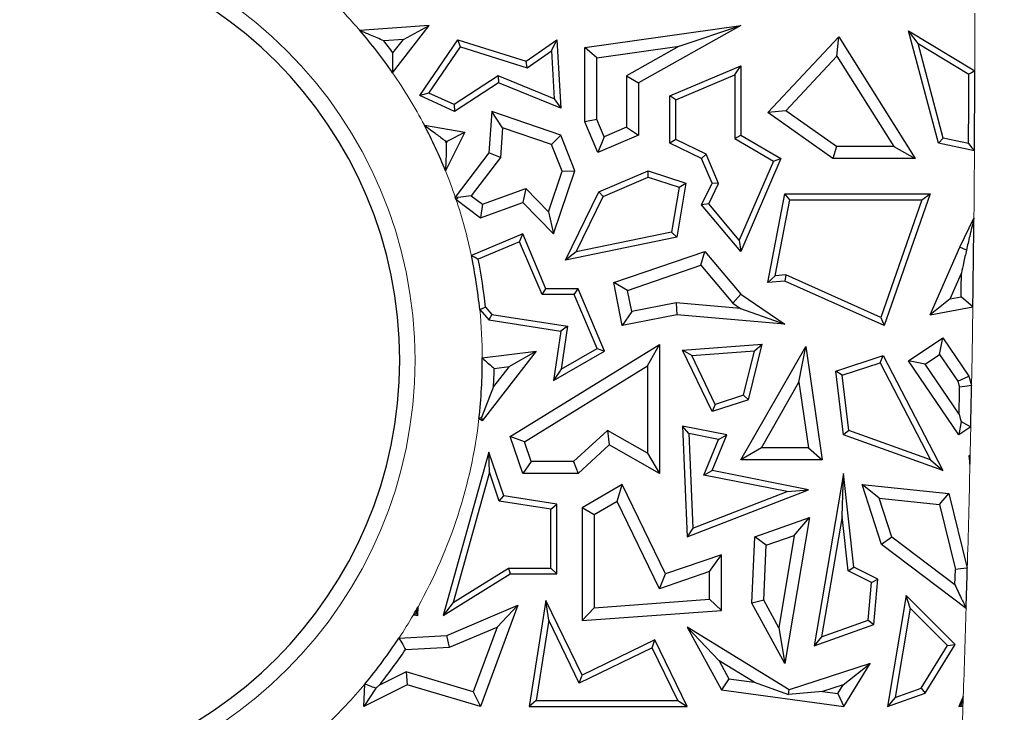
# Model space of a CAD drawing. Units: millimetres. Extents: x 0 to 420, y 0 to 297.
# Drawn here: x 122 to 129, y 80 to 86 of the extents above; entities that cross this region are included whole.
import ezdxf

# ---------------------------------------------------------------- set-up
doc = ezdxf.new("R2010")
doc.units = ezdxf.units.MM

msp = doc.modelspace()

# ---------------------------------------------------------------- linework, layer by layer
at = {"color": 7, "linetype": 'Continuous', "lineweight": 25}
for p, q in [((124.7838, 85.5545), (124.2708, 85.5172)), ((124.5128, 85.2042), (124.7838, 85.5545)), ((124.5932, 85.4522), (124.7838, 85.5545)), ((125.9348, 85.3908), (127.0897, 85.5545)), ((127.0897, 85.5545), (126.3325, 85.1314)), ((126.6339, 85.4008), (127.0897, 85.5545)), ((127.29, 84.9103), (127.815, 85.472)), ((127.8012, 85.3281), (127.815, 85.472)), ((127.815, 85.472), (128.3803, 84.5703)), ((128.4017, 85.4214), (128.3311, 85.5158)), ((128.5514, 84.6843), (128.3311, 85.5158)), ((128.3311, 85.5158), (128.8211, 85.2186)), ((124.5932, 85.4522), (124.4471, 85.4416)), ((124.5155, 85.3519), (124.5932, 85.4522)), ((124.7139, 85.0361), (124.9966, 85.4476)), ((124.78, 85.0544), (125.0146, 85.3959)), ((125.0146, 85.3959), (124.9966, 85.4476)), ((124.9966, 85.4476), (125.5013, 85.2902)), ((125.0146, 85.3959), (125.5088, 85.2417)), ((125.5013, 85.2902), (125.7271, 85.4476)), ((125.6877, 85.3664), (125.7271, 85.4476)), ((125.7271, 85.4476), (125.7565, 84.9436)), ((126.023, 85.3142), (126.6339, 85.4008)), ((126.6339, 85.4008), (126.2443, 85.1832)), ((128.5871, 84.7217), (128.4017, 85.4214)), ((128.4017, 85.4214), (128.777, 85.1938)), ((125.5088, 85.2417), (125.6877, 85.3664)), ((125.6877, 85.3664), (125.7085, 85.0109)), ((126.023, 85.3142), (125.9348, 85.3908)), ((125.9348, 84.8414), (125.9348, 85.3908)), ((127.4233, 84.9238), (127.8012, 85.3281)), ((127.8012, 85.3281), (128.2209, 84.6585)), ((125.5088, 85.2417), (125.5013, 85.2902)), ((126.023, 84.8593), (126.023, 85.3142)), ((126.5653, 85.0341), (127.0897, 85.2563)), ((127.0457, 85.1898), (127.0897, 85.2563)), ((127.0897, 85.2563), (127.0897, 84.744)), ((125.2927, 85.181), (124.9671, 84.9691)), ((125.2927, 85.181), (125.2974, 85.1314)), ((125.7085, 85.0109), (125.2927, 85.181)), ((126.2443, 85.1832), (126.2443, 84.8024)), ((126.2443, 85.1832), (126.3325, 85.1314)), ((126.6094, 85.0049), (127.0457, 85.1898)), ((127.0457, 85.1898), (127.0457, 84.7188)), ((125.2974, 85.1314), (124.9708, 84.9189)), ((125.7565, 84.9436), (125.2974, 85.1314)), ((126.3325, 85.1314), (126.3325, 84.744)), ((124.78, 85.0544), (124.7139, 85.0361)), ((124.9708, 84.9189), (124.7139, 85.0361)), ((124.9671, 84.9691), (124.78, 85.0544)), ((126.6094, 85.0049), (126.5653, 85.0341)), ((126.5653, 84.6843), (126.5653, 85.0341)), ((124.9671, 84.9691), (124.9708, 84.9189)), ((125.7085, 85.0109), (125.7565, 84.9436)), ((126.6094, 84.7119), (126.6094, 85.0049)), ((125.2461, 84.9189), (125.2241, 84.6115)), ((125.3259, 84.7984), (125.2461, 84.9189)), ((125.7565, 84.744), (125.2461, 84.9189)), ((127.4233, 84.9238), (127.29, 84.9103)), ((127.7693, 84.5703), (127.29, 84.9103)), ((127.7974, 84.6585), (127.4233, 84.9238)), ((124.7477, 84.8163), (125.048, 84.7652)), ((126.023, 84.8593), (125.9348, 84.8414)), ((126.0303, 84.616), (125.9348, 84.8414)), ((126.0771, 84.7316), (126.023, 84.8593)), ((125.048, 84.7652), (124.9045, 84.4781)), ((124.916, 84.6982), (125.048, 84.7652)), ((125.3259, 84.7984), (125.3102, 84.579)), ((125.6896, 84.6738), (125.3259, 84.7984)), ((125.6896, 84.6738), (125.7565, 84.744)), ((125.8621, 84.4789), (125.7565, 84.744)), ((126.3325, 84.744), (126.0303, 84.616)), ((126.2443, 84.8024), (126.0771, 84.7316)), ((126.2443, 84.8024), (126.3325, 84.744)), ((127.0457, 84.7188), (127.0897, 84.744)), ((127.0897, 84.744), (127.3864, 84.5703)), ((124.9037, 84.7003), (124.916, 84.6982)), ((124.916, 84.6982), (124.9101, 84.6865)), ((125.7681, 84.4766), (125.6896, 84.6738)), ((126.0771, 84.7316), (126.0303, 84.616)), ((126.6094, 84.7119), (126.5653, 84.6843)), ((126.7994, 84.5703), (126.5653, 84.6843)), ((126.8336, 84.6027), (126.6094, 84.7119)), ((127.0457, 84.7188), (127.3304, 84.552)), ((128.5871, 84.7217), (128.5514, 84.6843)), ((128.8186, 84.6266), (128.5514, 84.6843)), ((128.7749, 84.6811), (128.5871, 84.7217)), ((125.2241, 84.6115), (124.9763, 84.285)), ((125.3102, 84.579), (125.2241, 84.6115)), ((126.8336, 84.6027), (126.7994, 84.5703)), ((126.9253, 84.3862), (126.8336, 84.6027)), ((127.7974, 84.6585), (127.7693, 84.5703)), ((128.2209, 84.6585), (127.7974, 84.6585)), ((128.2209, 84.6585), (128.3803, 84.5703)), ((125.3102, 84.579), (125.0944, 84.2947)), ((126.8769, 84.3874), (126.7994, 84.5703)), ((127.3304, 84.552), (127.0775, 83.9664)), ((127.3864, 84.5703), (127.0897, 83.8834)), ((127.3304, 84.552), (127.3864, 84.5703)), ((128.3803, 84.5703), (127.7693, 84.5703)), ((125.6655, 84.1771), (125.7681, 84.4766)), ((125.7024, 84.0127), (125.8621, 84.4789)), ((125.7681, 84.4766), (125.8621, 84.4789)), ((126.0387, 84.3244), (126.4032, 84.4789)), ((126.4051, 84.4318), (126.4032, 84.4789)), ((126.4032, 84.4789), (126.6824, 84.3874)), ((126.0711, 84.2903), (126.4051, 84.4318)), ((126.4051, 84.4318), (126.6326, 84.3573)), ((126.6824, 84.3874), (126.6158, 83.9893)), ((126.6326, 84.3573), (126.6824, 84.3874)), ((126.7994, 84.2283), (126.8769, 84.3874)), ((126.8516, 84.2348), (126.9253, 84.3862)), ((126.9253, 84.3862), (126.8769, 84.3874)), ((125.1776, 84.2315), (125.4992, 84.3481)), ((125.4992, 84.3481), (125.4757, 84.2458)), ((125.4992, 84.3481), (125.6655, 84.1771)), ((125.7927, 83.8191), (126.0387, 84.3244)), ((126.0711, 84.2903), (126.0387, 84.3244)), ((126.6326, 84.3573), (126.5773, 84.0264)), ((127.29, 83.6523), (127.4146, 84.3096)), ((127.4511, 84.2656), (127.4146, 84.3096)), ((127.4146, 84.3096), (128.4913, 84.3096)), ((128.4913, 84.3096), (128.1513, 83.335)), ((128.4292, 84.2656), (128.4913, 84.3096)), ((124.9815, 84.2696), (125.1626, 84.1322)), ((125.0944, 84.2947), (124.9981, 84.2815)), ((125.0944, 84.2947), (125.1776, 84.2315)), ((125.1626, 84.1322), (125.4757, 84.2458)), ((125.1776, 84.2315), (125.1626, 84.1322)), ((125.4757, 84.2458), (125.7024, 84.0127)), ((125.8715, 83.8804), (126.0711, 84.2903)), ((126.8516, 84.2348), (126.7994, 84.2283)), ((127.0897, 83.8834), (126.7994, 84.2283)), ((127.0775, 83.9664), (126.8516, 84.2348)), ((127.3442, 83.7015), (127.4511, 84.2656)), ((127.4511, 84.2656), (128.4292, 84.2656)), ((128.4292, 84.2656), (128.1254, 83.3948)), ((125.6655, 84.1771), (125.7024, 84.0127)), ((128.7102, 83.915), (128.8147, 84.1288)), ((125.4757, 84.0127), (125.0957, 83.8517)), ((125.4524, 83.9549), (125.4757, 84.0127)), ((125.6475, 83.6073), (125.4757, 84.0127)), ((126.5773, 84.0264), (125.8715, 83.8804)), ((126.5773, 84.0264), (126.6158, 83.9893)), ((125.4524, 83.9549), (125.1461, 83.8252)), ((125.6183, 83.5632), (125.4524, 83.9549)), ((126.6158, 83.9893), (125.7927, 83.8191)), ((127.0775, 83.9664), (127.0897, 83.8834)), ((125.8715, 83.8804), (125.7927, 83.8191)), ((126.1503, 83.6523), (126.822, 83.8834)), ((126.7935, 83.7804), (126.822, 83.8834)), ((126.822, 83.8834), (127.0897, 83.566)), ((128.4913, 83.4143), (128.7102, 83.915)), ((128.7587, 83.8925), (128.7102, 83.915)), ((126.2516, 83.594), (126.7935, 83.7804)), ((126.7935, 83.7804), (127.0301, 83.5)), ((128.6388, 83.5316), (128.7219, 83.7218)), ((126.2516, 83.594), (126.1503, 83.6523)), ((126.2127, 83.335), (126.1503, 83.6523)), ((127.3442, 83.7015), (127.29, 83.6523)), ((127.4146, 83.6637), (127.29, 83.6523)), ((127.4221, 83.7086), (127.3442, 83.7015)), ((127.4221, 83.7086), (127.4146, 83.6637)), ((128.1513, 83.335), (127.4146, 83.6637)), ((128.1254, 83.3948), (127.4221, 83.7086)), ((125.6183, 83.5632), (125.6475, 83.6073)), ((125.8857, 83.6073), (125.6475, 83.6073)), ((125.8565, 83.5632), (125.8857, 83.6073)), ((126.0816, 83.145), (125.8857, 83.6073)), ((126.2822, 83.4385), (126.2516, 83.594)), ((125.8565, 83.5632), (125.6183, 83.5632)), ((126.0258, 83.1638), (125.8565, 83.5632)), ((126.611, 83.5033), (126.2822, 83.4385)), ((126.611, 83.5033), (126.6158, 83.4143)), ((127.0867, 83.4613), (126.611, 83.5033)), ((127.0301, 83.5), (127.0897, 83.566)), ((127.0301, 83.5), (127.0867, 83.4613)), ((127.0897, 83.566), (127.4146, 83.3439)), ((128.6388, 83.5316), (128.4913, 83.4143)), ((128.6388, 83.5316), (128.7196, 83.5468)), ((125.1578, 83.4525), (125.2241, 83.3762)), ((125.2002, 83.4709), (125.2469, 83.4172)), ((126.2822, 83.4385), (126.2127, 83.335)), ((127.0867, 83.4613), (127.4146, 83.3439)), ((128.4913, 83.4143), (128.8067, 83.4734)), ((125.2469, 83.4172), (125.2241, 83.3762)), ((125.2241, 83.3762), (125.7565, 83.2924)), ((125.2469, 83.4172), (125.8066, 83.3291)), ((126.6158, 83.4143), (126.2127, 83.335)), ((127.4146, 83.3439), (126.6158, 83.4143)), ((128.1254, 83.3948), (128.1513, 83.335)), ((125.7565, 83.2924), (125.7024, 82.9276)), ((125.8066, 83.3291), (125.7565, 83.2924)), ((125.8066, 83.3291), (125.7593, 83.011)), ((128.3311, 83.0725), (128.5839, 83.2438)), ((128.5604, 83.1214), (128.5839, 83.2438)), ((128.5839, 83.2438), (128.776, 82.9603)), ((125.5743, 83.145), (125.1746, 82.6283)), ((125.1765, 83.0947), (125.5743, 83.145)), ((125.3745, 83.0309), (125.5743, 83.145)), ((125.3824, 82.5127), (126.4876, 83.194)), ((125.7024, 82.9276), (126.0816, 83.145)), ((125.7593, 83.011), (126.0258, 83.1638)), ((126.0258, 83.1638), (126.0816, 83.145)), ((126.3994, 83.0361), (126.4876, 83.194)), ((126.4876, 83.194), (126.4876, 82.2402)), ((126.6588, 83.1513), (127.2476, 83.196)), ((126.7265, 83.1123), (126.6588, 83.1513)), ((126.8769, 82.6973), (126.6588, 83.1513)), ((126.7265, 83.1123), (127.1901, 83.1475)), ((127.0897, 82.3407), (127.5699, 83.1806)), ((127.1087, 82.8197), (127.1901, 83.1475)), ((127.1456, 82.7854), (127.2476, 83.196)), ((127.1901, 83.1475), (127.2476, 83.196)), ((127.5192, 82.9144), (127.5699, 83.1806)), ((127.5699, 83.1806), (127.6911, 82.3407)), ((126.8999, 82.7512), (126.7265, 83.1123)), ((127.7925, 82.9975), (128.1433, 83.1126)), ((128.1214, 83.059), (128.1433, 83.1126)), ((128.1433, 83.1126), (128.5839, 82.2608)), ((128.4535, 83.0489), (128.3311, 83.0725)), ((128.7021, 82.5249), (128.3311, 83.0725)), ((128.4535, 83.0489), (128.5604, 83.1214)), ((128.5604, 83.1214), (128.6955, 82.9221)), ((125.3745, 83.0309), (125.2597, 82.8824)), ((125.2642, 83.0169), (125.3745, 83.0309)), ((125.4887, 82.4746), (126.3994, 83.0361)), ((125.7593, 83.011), (125.7024, 82.9276)), ((126.3994, 83.0361), (126.3994, 82.3912)), ((127.8405, 82.9669), (127.7925, 82.9975)), ((127.8483, 82.5249), (127.7925, 82.9975)), ((127.8405, 82.9669), (128.1214, 83.059)), ((128.1214, 83.059), (128.4932, 82.3402)), ((128.7048, 82.678), (128.4535, 83.0489)), ((127.8889, 82.5572), (127.8405, 82.9669)), ((128.6955, 82.9221), (128.776, 82.9603)), ((128.6955, 82.9221), (128.7087, 82.8778)), ((128.776, 82.9603), (128.7971, 82.8899)), ((125.2597, 82.8824), (125.1713, 82.6544)), ((127.2417, 82.4289), (127.5192, 82.9144)), ((127.5192, 82.9144), (127.5893, 82.4289)), ((127.1456, 82.7854), (126.8769, 82.6973)), ((127.1087, 82.8197), (126.8999, 82.7512)), ((127.1087, 82.8197), (127.1456, 82.7854)), ((126.8999, 82.7512), (126.8769, 82.6973)), ((125.1746, 82.6283), (125.1515, 82.6461)), ((125.1713, 82.6544), (125.1746, 82.6283)), ((126.1021, 82.5589), (125.852, 82.3284)), ((126.1021, 82.5589), (126.1146, 82.4506)), ((126.3994, 82.3912), (126.1021, 82.5589)), ((126.7052, 82.5353), (126.6588, 82.5895)), ((126.9848, 82.5249), (126.6588, 82.5895)), ((126.6588, 82.5895), (126.6929, 81.7718)), ((127.8889, 82.5572), (127.8483, 82.5249)), ((128.4932, 82.3402), (127.8889, 82.5572)), ((128.721, 82.6233), (128.7021, 82.5249)), ((128.7911, 82.5852), (128.7021, 82.5249)), ((125.4887, 82.4746), (125.3824, 82.5127)), ((125.4757, 82.2402), (125.3824, 82.5127)), ((126.7052, 82.5353), (126.7344, 81.8351)), ((126.9237, 82.492), (126.7052, 82.5353)), ((126.8159, 82.228), (126.9237, 82.492)), ((126.8769, 82.2608), (126.9848, 82.5249)), ((126.9237, 82.492), (126.9848, 82.5249)), ((128.5839, 82.2608), (127.8483, 82.5249)), ((125.5387, 82.3284), (125.4887, 82.4746)), ((126.1146, 82.4506), (125.8864, 82.2402)), ((126.4876, 82.2402), (126.1146, 82.4506)), ((127.2417, 82.4289), (127.0897, 82.3407)), ((127.5893, 82.4289), (127.2417, 82.4289)), ((127.5893, 82.4289), (127.6911, 82.3407)), ((125.2241, 82.3974), (124.8876, 81.1889)), ((125.2286, 82.249), (125.2241, 82.3974)), ((125.3349, 82.0756), (125.2241, 82.3974)), ((126.3994, 82.3912), (126.4876, 82.2402)), ((127.6911, 82.3407), (127.0897, 82.3407)), ((128.4932, 82.3402), (128.5839, 82.2608)), ((128.7866, 82.3758), (128.776, 82.3712)), ((128.7815, 82.3682), (128.776, 82.3712)), ((128.776, 82.3712), (128.7851, 82.3089)), ((125.5387, 82.3284), (125.4757, 82.2402)), ((125.852, 82.3284), (125.5387, 82.3284)), ((125.852, 82.3284), (125.8864, 82.2402)), ((125.2286, 82.249), (124.9604, 81.2859)), ((125.3018, 82.0361), (125.2286, 82.249)), ((125.8864, 82.2402), (125.4757, 82.2402)), ((126.8159, 82.228), (126.8769, 82.2608)), ((127.4326, 82.1058), (126.8159, 82.228)), ((127.59, 82.1195), (126.8769, 82.2608)), ((127.8483, 82.2402), (127.6317, 80.9651)), ((127.8391, 81.9225), (127.8483, 82.2402)), ((127.9248, 81.5478), (127.8483, 82.2402)), ((126.2127, 82.1576), (125.9149, 81.9845)), ((126.1748, 82.0336), (126.2127, 82.1576)), ((126.5328, 81.4961), (126.2127, 82.1576)), ((126.6929, 81.7718), (127.59, 82.1195)), ((127.4326, 82.1058), (127.59, 82.1195)), ((128.1131, 82.0561), (127.9875, 82.1576)), ((127.9875, 82.1576), (128.6296, 82.0916)), ((128.1314, 81.7138), (127.9875, 82.1576)), ((125.3018, 82.0361), (125.3349, 82.0756)), ((125.7271, 82.014), (125.3349, 82.0756)), ((126.7344, 81.8351), (127.4326, 82.1058)), ((128.1131, 82.0561), (128.5588, 82.0102)), ((128.2067, 81.7675), (128.1131, 82.0561)), ((128.5588, 82.0102), (128.6296, 82.0916)), ((128.6296, 82.0916), (128.7655, 81.5388)), ((125.683, 81.9763), (125.3018, 82.0361)), ((125.683, 81.9763), (125.7271, 82.014)), ((125.683, 81.5401), (125.683, 81.9763)), ((125.7271, 81.4961), (125.7271, 82.014)), ((126.0031, 81.9337), (125.9149, 81.9845)), ((125.9149, 81.9845), (125.9149, 81.151)), ((126.1748, 82.0336), (126.0031, 81.9337)), ((126.4875, 81.3871), (126.1748, 82.0336)), ((128.5588, 82.0102), (128.6771, 81.5293)), ((126.0031, 81.9337), (126.0031, 81.2459)), ((127.192, 81.7718), (127.5971, 81.9149)), ((127.5971, 81.9149), (127.4146, 80.8326)), ((127.4853, 81.7819), (127.5971, 81.9149)), ((127.8391, 81.9225), (127.6877, 81.0317)), ((127.8836, 81.5192), (127.8391, 81.9225)), ((126.7344, 81.8351), (126.6929, 81.7718)), ((127.1703, 81.281), (127.192, 81.7718)), ((127.2774, 81.7085), (127.192, 81.7718)), ((127.2774, 81.7085), (127.4853, 81.7819)), ((127.4853, 81.7819), (127.3701, 81.0986)), ((128.2067, 81.7675), (128.1314, 81.7138)), ((128.6738, 81.4147), (128.2067, 81.7675)), ((127.2594, 81.3016), (127.2774, 81.7085)), ((128.7568, 81.2415), (128.1314, 81.7138)), ((126.9455, 81.6387), (126.5328, 81.4961)), ((126.8573, 81.5149), (126.9455, 81.6387)), ((126.9455, 81.227), (126.9455, 81.6387)), ((124.9604, 81.2859), (125.3699, 81.5401)), ((125.3699, 81.5401), (125.3824, 81.4961)), ((125.3699, 81.5401), (125.683, 81.5401)), ((125.683, 81.5401), (125.7271, 81.4961)), ((127.8836, 81.5192), (127.9248, 81.5478)), ((128.1031, 81.4581), (127.9248, 81.5478)), ((124.8876, 81.1889), (125.3824, 81.4961)), ((125.3824, 81.4961), (125.7271, 81.4961)), ((126.8573, 81.5149), (126.4875, 81.3871)), ((126.4875, 81.3871), (126.5328, 81.4961)), ((126.8573, 81.3089), (126.8573, 81.5149)), ((128.0566, 81.4322), (127.8836, 81.5192)), ((128.6738, 81.4147), (128.6771, 81.5293)), ((128.0321, 81.1533), (128.0566, 81.4322)), ((128.0566, 81.4322), (128.1031, 81.4581)), ((128.0736, 81.1212), (128.1031, 81.4581)), ((128.3139, 81.3359), (128.1745, 80.5158)), ((128.343, 81.2443), (128.3139, 81.3359)), ((128.6747, 80.9745), (128.3139, 81.3359)), ((124.6983, 81.1889), (124.7007, 81.2536)), ((124.9604, 81.2859), (124.8876, 81.1889)), ((124.9136, 81.0416), (125.4398, 81.2645)), ((125.4398, 81.2645), (125.1626, 80.5158)), ((125.2863, 81.1037), (125.4398, 81.2645)), ((125.6475, 81.3002), (125.5245, 80.5158)), ((125.6692, 81.1541), (125.6475, 81.3002)), ((125.9149, 80.7476), (125.6475, 81.3002)), ((126.0031, 81.2459), (125.9149, 81.151)), ((126.0031, 81.2459), (126.8573, 81.3089)), ((126.8573, 81.3089), (126.9455, 81.227)), ((127.2594, 81.3016), (127.1703, 81.281)), ((127.4146, 80.8326), (127.1703, 81.281)), ((127.3701, 81.0986), (127.2594, 81.3016)), ((128.343, 81.2443), (128.2305, 80.5823)), ((128.619, 80.968), (128.343, 81.2443)), ((124.6662, 81.1933), (124.6983, 81.1889)), ((124.6863, 81.2031), (124.6983, 81.1889)), ((125.9149, 81.151), (126.9455, 81.227)), ((124.9338, 80.9544), (125.2863, 81.1037)), ((125.2863, 81.1037), (125.1085, 80.6238)), ((125.6692, 81.1541), (125.576, 80.5599)), ((125.8944, 80.6888), (125.6692, 81.1541)), ((126.9287, 80.8544), (126.6929, 81.1028)), ((127.4469, 80.6394), (126.6929, 81.1028)), ((126.6929, 81.1028), (126.9455, 80.6394)), ((127.3701, 81.0986), (127.4146, 80.8326)), ((127.6317, 80.9651), (128.0736, 81.1212)), ((127.6877, 81.0317), (128.0321, 81.1533)), ((128.0321, 81.1533), (128.0736, 81.1212)), ((124.5598, 81.022), (124.9136, 81.0416)), ((124.9338, 80.9544), (124.9136, 81.0416)), ((127.6877, 81.0317), (127.6317, 80.9651)), ((124.6087, 80.9364), (124.9338, 80.9544)), ((126.4339, 80.9498), (125.8944, 80.6888)), ((126.4544, 81.0087), (125.9149, 80.7476)), ((126.4339, 80.9498), (126.4544, 81.0087)), ((126.6226, 80.5599), (126.4339, 80.9498)), ((126.6929, 80.5158), (126.4544, 81.0087)), ((128.4238, 80.6506), (128.619, 80.968)), ((128.4532, 80.6142), (128.6747, 80.9745)), ((128.619, 80.968), (128.6747, 80.9745)), ((127.1874, 80.6954), (126.9287, 80.8544)), ((126.9287, 80.8544), (127.0016, 80.7207)), ((128.0474, 80.8326), (127.4469, 80.6394)), ((127.8474, 80.6757), (128.0474, 80.8326)), ((127.8526, 80.5158), (128.0474, 80.8326)), ((124.6119, 80.7711), (124.4115, 80.6703)), ((125.1085, 80.6238), (124.6119, 80.7711)), ((124.6119, 80.7711), (124.6203, 80.6766)), ((125.8944, 80.6888), (125.9149, 80.7476)), ((124.3005, 80.5158), (124.3068, 80.6818)), ((124.6203, 80.6766), (124.3005, 80.5158)), ((125.1626, 80.5158), (124.6203, 80.6766)), ((127.0016, 80.7207), (126.9455, 80.6394)), ((127.0016, 80.7207), (127.1874, 80.6954)), ((127.1874, 80.6954), (127.4426, 80.6042)), ((127.8474, 80.6757), (127.6942, 80.6264)), ((127.8076, 80.6109), (127.8474, 80.6757)), ((124.3874, 80.651), (124.3005, 80.5158)), ((125.1085, 80.6238), (125.1626, 80.5158)), ((126.9455, 80.6394), (127.8526, 80.5158)), ((127.4426, 80.6042), (127.4469, 80.6394)), ((127.6942, 80.6264), (127.4426, 80.6042)), ((127.6942, 80.6264), (127.8076, 80.6109)), ((127.8076, 80.6109), (127.8526, 80.5158)), ((128.1745, 80.5158), (128.4532, 80.6142)), ((128.2305, 80.5823), (128.4238, 80.6506)), ((128.4238, 80.6506), (128.4532, 80.6142)), ((128.7356, 80.5905), (128.7021, 80.5158)), ((125.576, 80.5599), (125.5245, 80.5158)), ((125.5245, 80.5158), (126.6929, 80.5158)), ((125.576, 80.5599), (126.6226, 80.5599)), ((126.6226, 80.5599), (126.6929, 80.5158)), ((128.2305, 80.5823), (128.1745, 80.5158)), ((128.7212, 80.5287), (128.7021, 80.5158)), ((128.7021, 80.5158), (128.733, 80.5169))]:
    msp.add_line(p, q, dxfattribs=at)
at = {"color": 7, "linetype": 'Continuous', "lineweight": 25, "flags": 128}
for points in [[(128.8211, 85.2186), (128.7964, 85.2048), (128.777, 85.1938)], [(128.7749, 84.6811), (128.7994, 84.6506), (128.8186, 84.6266)], [(124.9981, 84.2815), (124.9859, 84.2835), (124.9763, 84.285)], [(124.9815, 84.2696), (124.9908, 84.2763), (124.9981, 84.2815)], [(128.8067, 83.4734), (128.7579, 83.5145), (128.7196, 83.5468)], [(125.1578, 83.4525), (125.1816, 83.4628), (125.2002, 83.4709)], [(128.7971, 82.8899), (128.7476, 82.8831), (128.7087, 82.8778)], [(125.1713, 82.6544), (125.1602, 82.6498), (125.1515, 82.6461)], [(128.7048, 82.678), (128.7139, 82.6474), (128.721, 82.6233)], [(128.721, 82.6233), (128.7603, 82.602), (128.7911, 82.5852)], [(128.7815, 82.3682), (128.7844, 82.3725), (128.7866, 82.3758)], [(128.7851, 82.3089), (128.7853, 82.3173), (128.7855, 82.3256), (128.7857, 82.334), (128.7859, 82.3424), (128.7861, 82.3507), (128.7863, 82.3591), (128.7864, 82.3674), (128.7866, 82.3758)], [(128.7655, 81.5388), (128.716, 81.5335), (128.6771, 81.5293)], [(128.733, 80.5169), (128.7334, 80.5261), (128.7337, 80.5353), (128.734, 80.5445), (128.7343, 80.5537), (128.7347, 80.5629), (128.735, 80.5721), (128.7353, 80.5813), (128.7356, 80.5905)], [(128.733, 80.5169), (128.7264, 80.5235), (128.7212, 80.5287)]]:
    msp.add_lwpolyline(points, dxfattribs=at)
at = {"color": 8, "linetype": 'Continuous', "lineweight": 18}
for centre, radius, start, end in [((-11.9674, 85.5037), 141.2868, 350.58072, 11.351966), ((121.4403, 83.0783), 3.2382, 270, 90), ((121.4403, 83.0783), 3.7363, 40.75008, 45.0548), ((-11.9674, 85.5037), 140.7887, 359.884009, 0.057534), ((121.4403, 83.0783), 3.7363, 27.7209, 34.68047), ((-11.9674, 85.5037), 140.7887, 359.440486, 359.643059), ((121.4403, 83.0783), 3.7363, 18.84332, 22.00264), ((121.4403, 83.0783), 3.7363, 11.94664, 18.59405), ((121.4403, 83.0783), 3.7363, 0.25153, 5.74898), ((-11.9674, 85.5037), 140.7887, 358.936221, 359.173734), ((121.4403, 83.0783), 3.7363, 330.76682, 353.358), ((-11.9674, 85.5037), 140.7887, 358.726978, 358.812212), ((-11.9674, 85.5037), 140.7887, 358.386223, 358.699751), ((-11.9674, 85.5037), 140.7887, 358.000112, 358.265186), ((121.4403, 83.0783), 3.7363, 326.60903, 329.70094), ((121.4403, 83.0783), 3.7363, 313.62693, 320.10324), ((-11.9674, 85.5037), 140.7887, 357.82281, 357.970144)]:
    msp.add_arc(centre, radius, start, end, dxfattribs=at)
at = {"color": 7, "linetype": 'Continuous', "lineweight": 25}
for centre, radius, start, end in [((-11.9674, 85.5037), 141.4, 350.58072, 11.351966), ((121.4403, 83.0783), 3.125, 270, 90), ((121.4403, 83.0783), 3.7363, 34.68047, 40.75008), ((121.4403, 83.0783), 3.8244, 36.47636, 38.16697), ((-11.9674, 85.5037), 140.7446, 359.665154, 359.873881), ((-11.9674, 85.5037), 140.7887, 359.643059, 359.884009), ((121.4403, 83.0783), 3.7363, 22.00264, 27.7209), ((121.4403, 83.0783), 3.8244, 24.86777, 25.09509), ((121.4403, 83.0783), 3.7363, 18.59405, 18.84332), ((-11.9674, 85.5037), 140.7887, 359.173734, 359.440486), ((121.4403, 83.0783), 3.7363, 5.74898, 11.94664), ((121.4403, 83.0783), 3.7804, 5.96168, 11.39552), ((-11.9674, 85.5037), 140.7006, 359.203101, 359.274389), ((121.4403, 83.0783), 3.7363, 353.358, 0.25153), ((121.4403, 83.0783), 3.8244, 357.06467, 359.08063), ((-11.9674, 85.5037), 140.7006, 358.849281, 358.930627), ((-11.9674, 85.5037), 140.7887, 358.812212, 358.936221), ((-11.9674, 85.5037), 140.7887, 358.265186, 358.386223), ((121.4403, 83.0783), 3.7363, 329.70094, 330.76682), ((121.4403, 83.0783), 3.7363, 320.10324, 326.60903), ((121.4403, 83.0783), 3.8244, 320.97677, 325.94122)]:
    msp.add_arc(centre, radius, start, end, dxfattribs=at)
for points, knots in [([(124.4471, 85.4416), (124.4148, 85.4558), (124.357, 85.4811), (124.2971, 85.5061), (124.2708, 85.5172)], [0, 0, 0, 0, 0.559999, 1, 1, 1, 1]), ([(124.5128, 85.2042), (124.5135, 85.232), (124.5147, 85.2815), (124.5153, 85.3304), (124.5155, 85.3519)], [0, 0, 0, 0, 0.56, 1, 1, 1, 1]), ([(124.7477, 84.8163), (124.7774, 84.7945), (124.8305, 84.7558), (124.8814, 84.7173), (124.9037, 84.7003)], [0, 0, 0, 0, 0.559999, 1, 1, 1, 1]), ([(124.9101, 84.6865), (124.9094, 84.6483), (124.9082, 84.5799), (124.9056, 84.5092), (124.9045, 84.4781)], [0, 0, 0, 0, 0.559998, 1, 1, 1, 1]), ([(128.8147, 84.1288), (128.8042, 84.0847), (128.7856, 84.006), (128.7669, 83.9272), (128.7587, 83.8925)], [0, 0, 0, 0, 0.56, 1, 1, 1, 1]), ([(128.7587, 83.8925), (128.7518, 83.8607), (128.7396, 83.8038), (128.7273, 83.7469), (128.7219, 83.7218)], [0, 0, 0, 0, 0.56, 1, 1, 1, 1]), ([(125.1461, 83.8252), (125.1367, 83.8302), (125.1199, 83.839), (125.1031, 83.8478), (125.0957, 83.8517)], [0, 0, 0, 0, 0.56, 1, 1, 1, 1]), ([(125.1765, 83.0947), (125.193, 83.0802), (125.2224, 83.0543), (125.2515, 83.0283), (125.2642, 83.0169)], [0, 0, 0, 0, 0.56, 1, 1, 1, 1]), ([(128.7851, 82.3089), (128.7844, 82.32), (128.7832, 82.3397), (128.782, 82.3595), (128.7815, 82.3682)], [0, 0, 0, 0, 0.56, 1, 1, 1, 1]), ([(128.6738, 81.4147), (128.6893, 81.3823), (128.717, 81.3246), (128.7447, 81.2669), (128.7568, 81.2415)], [0, 0, 0, 0, 0.56, 1, 1, 1, 1]), ([(124.6863, 81.2031), (124.689, 81.2124), (124.6938, 81.2292), (124.6986, 81.2461), (124.7007, 81.2536)], [0, 0, 0, 0, 0.56, 1, 1, 1, 1]), ([(124.6662, 81.1933), (124.67, 81.1951), (124.6767, 81.1984), (124.6834, 81.2016), (124.6863, 81.2031)], [0, 0, 0, 0, 0.56, 1, 1, 1, 1]), ([(124.5598, 81.022), (124.569, 81.006), (124.5854, 80.9775), (124.6016, 80.949), (124.6087, 80.9364)], [0, 0, 0, 0, 0.56, 1, 1, 1, 1]), ([(124.3874, 80.651), (124.3724, 80.6567), (124.3455, 80.6669), (124.3186, 80.6773), (124.3068, 80.6818)], [0, 0, 0, 0, 0.56, 1, 1, 1, 1]), ([(124.4115, 80.6703), (124.407, 80.6667), (124.399, 80.6603), (124.391, 80.6538), (124.3874, 80.651)], [0, 0, 0, 0, 0.56002, 1, 1, 1, 1]), ([(128.7212, 80.5287), (128.7239, 80.5402), (128.7287, 80.5608), (128.7335, 80.5814), (128.7356, 80.5905)], [0, 0, 0, 0, 0.56, 1, 1, 1, 1])]:
    msp.add_open_spline(points, degree=3, knots=knots, dxfattribs=at)

doc.saveas('drawing.dxf')
